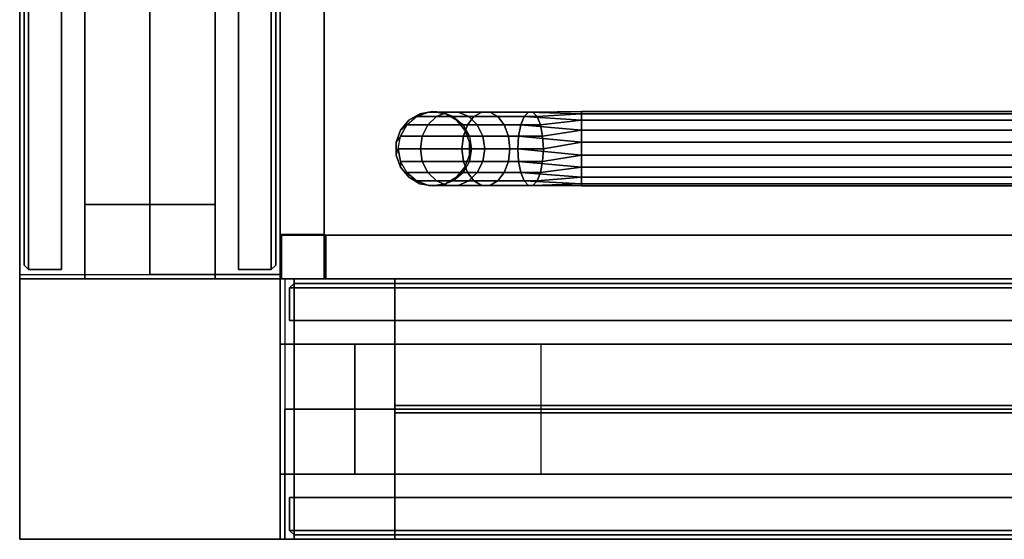
# Model space of a CAD drawing. Extents: x 0 to 266, y -4 to 115.
# Drawn here: x 175 to 188, y -4 to 3 of the extents above; entities that cross this region are included whole.
import ezdxf

# ---------------------------------------------------------------- set-up
doc = ezdxf.new("R2010")
doc.units = 0
doc.header["$LTSCALE"] = 30
doc.header["$MEASUREMENT"] = 0
for name, color, linetype in [('1', 4, 'CONTINUOUS'), ('AFUPC-3-CPPT', 4, 'CONTINUOUS'), ('AFUPC-3-TRPT', 4, 'CONTINUOUS'), ('AFUPN-3-CPPT', 4, 'CONTINUOUS'), ('AFUPN-3-FMPT1', 4, 'CONTINUOUS'), ('AFUPN-3-PTBK', 19, 'CONTINUOUS'), ('AFUPN-3-RLBK', 19, 'CONTINUOUS'), ('AFUPN-3-RVBK', 19, 'CONTINUOUS'), ('AFUPN-3-RWPT', 4, 'CONTINUOUS'), ('AFUPN-3-TLFB1', 5, 'CONTINUOUS'), ('AFUPN-3-TLFB2', 5, 'CONTINUOUS'), ('AFUTL-3-BSLW', 15, 'CONTINUOUS'), ('AFUTL-3-FMPT', 4, 'CONTINUOUS'), ('AFUTL-3-TPLW', 19, 'CONTINUOUS')]:
    doc.layers.add(name, color=color, linetype=linetype)

# ---------------------------------------------------------------- blocks, each defined once
blk = doc.blocks.new('AGIH13TWP')
at = {"layer": 'AFUTL-3-BSLW'}
for points in [[(5.89, 13, 16.44), (5.89, 12.41, 16.44), (-6.5, 12.41, 16.44), (-6.5, 13, 16.44)], [(-6.5, 12.41, 16.44), (-6.5, 13, 16.44), (-6.5, 13, 14.16), (-6.5, 12.41, 14.16)], [(-6.5, 13, 14.16), (-6.5, 12.41, 14.16), (-5.905, 12.41, 14.16), (-5.905, 13, 14.16)], [(-5.905, 13, 12.14), (-5.905, 12.41, 12.14), (-6.5, 12.41, 12.14), (-6.5, 13, 12.14)], [(-6.5, 12.41, 12.14), (-6.5, 13, 12.14), (-6.5, 13, 10.14), (-6.5, 12.41, 10.14)], [(-6.5, 13, 10.14), (-6.5, 12.41, 10.14), (-5.905, 12.41, 10.14), (-5.905, 13, 10.14)], [(-5.905, 13, 8.12), (-5.905, 12.41, 8.12), (-6.5, 12.41, 8.12), (-6.5, 13, 8.12)], [(-6.5, 13, 8.12), (-6.5, 12.41, 8.12), (-6.5, 12.41, 5), (-6.5, 13, 5)], [(5.89, 12.41, 5), (5.89, 13, 5), (-6.5, 13, 5), (-6.5, 12.41, 5)], [(-6.5, 12.39, 8.13), (-5.91, 12.39, 8.13), (-5.91, 12.985, 8.13), (-6.5, 12.985, 8.13)], [(-5.91, 12.985, 8.13), (-6.5, 12.985, 8.13), (-6.5, 12.985, 10.13), (-5.91, 12.985, 10.13)], [(-6.5, 12.985, 10.13), (-5.91, 12.985, 10.13), (-5.91, 12.39, 10.13), (-6.5, 12.39, 10.13)], [(-6.5, 12.39, 12.15), (-5.91, 12.39, 12.15), (-5.91, 12.985, 12.15), (-6.5, 12.985, 12.15)], [(-5.91, 12.985, 12.15), (-6.5, 12.985, 12.15), (-6.5, 12.985, 14.15), (-5.91, 12.985, 14.15)], [(-6.5, 12.985, 14.15), (-5.91, 12.985, 14.15), (-5.91, 12.39, 14.15), (-6.5, 12.39, 14.15)], [(-5.905, 12.41, 14.16), (-5.905, 13, 14.16), (-5.905, 13, 12.14), (-5.905, 12.41, 12.14)], [(-5.905, 12.41, 10.14), (-5.905, 13, 10.14), (-5.905, 13, 8.12), (-5.905, 12.41, 8.12)], [(-6.5, 12.39, 16.44), (-5.91, 12.39, 16.44), (-5.91, -13, 16.44), (-6.5, -13, 16.44)], [(-6.5, -13, 5), (-5.91, -13, 5), (-5.91, 12.39, 5), (-6.5, 12.39, 5)], [(-5.91, 12.39, 10.13), (-6.5, 12.39, 10.13), (-6.5, 12.39, 12.15), (-5.91, 12.39, 12.15)], [(-5.91, 12.39, 14.15), (-6.5, 12.39, 14.15), (-6.5, 12.39, 16.44), (-5.91, 12.39, 16.44)], [(-6.5, 12.39, 5), (-5.91, 12.39, 5), (-5.91, 12.39, 8.13), (-6.5, 12.39, 8.13)]]:
    blk.add_3dface(points, dxfattribs=at)
for points, invisible_edges in [([(5.89, 13, 14.15), (5.89, 13, 16.44), (-6.5, 13, 16.44)], 8), ([(-6.5, 13, 16.44), (-6.5, 13, 16.44), (-6.5, 13, 14.16), (5.89, 13, 14.15)], 12), ([(5.89, 13, 12.15), (5.89, 13, 10.13), (-6.5, 13, 12.14)], 10), ([(-6.5, 13, 12.14), (-6.5, 13, 10.14), (5.89, 13, 10.13)], 10), ([(5.89, 13, 5), (5.89, 13, 8.13), (-6.5, 13, 8.12)], 10), ([(-6.5, 13, 8.12), (-6.5, 13, 5), (5.89, 13, 5)], 8), ([(-6.5, 12.985, 12.15), (-6.5, 12.985, 14.15), (-6.5, -12.405, 14.16)], 10), ([(-6.5, -12.405, 14.16), (-6.5, -12.405, 14.16), (-6.5, -12.405, 12.14), (-6.5, 12.985, 12.15)], 12), ([(-6.5, 12.985, 8.13), (-6.5, 12.985, 10.13), (-6.5, -12.405, 10.14)], 10), ([(-6.5, -12.405, 10.14), (-6.5, -12.405, 10.14), (-6.5, -12.405, 8.12), (-6.5, 12.985, 8.13)], 12), ([(-5.91, 12.985, 12.15), (-5.91, 12.985, 14.15), (-5.91, -12.405, 14.16)], 10), ([(-5.91, -12.405, 14.16), (-5.91, -12.405, 14.16), (-5.91, -12.405, 12.14), (-5.91, 12.985, 12.15)], 14), ([(-5.91, 12.985, 8.13), (-5.91, 12.985, 10.13), (-5.91, -12.405, 10.14)], 10), ([(-5.91, -12.405, 10.14), (-5.91, -12.405, 10.14), (-5.91, -12.405, 8.12), (-5.91, 12.985, 8.13)], 12), ([(6.485, 13, 12.15), (6.485, 13, 14.15), (-5.905, 13, 14.16)], 10), ([(-5.905, 13, 14.16), (-5.905, 13, 14.16), (-5.905, 13, 12.14), (6.485, 13, 12.15)], 12), ([(6.485, 13, 8.13), (6.485, 13, 10.13), (-5.905, 13, 10.14)], 10), ([(-5.905, 13, 10.14), (-5.905, 13, 10.14), (-5.905, 13, 8.12), (6.485, 13, 8.13)], 12), ([(5.89, 12.41, 14.15), (5.89, 12.41, 16.44), (-6.5, 12.41, 16.44)], 8), ([(-6.5, 12.41, 16.44), (-6.5, 12.41, 16.44), (-6.5, 12.41, 14.16), (5.89, 12.41, 14.15)], 12), ([(5.89, 12.41, 12.15), (5.89, 12.41, 10.13), (-6.5, 12.41, 12.14)], 10), ([(-6.5, 12.41, 12.14), (-6.5, 12.41, 10.14), (5.89, 12.41, 10.13)], 10), ([(5.89, 12.41, 5), (5.89, 12.41, 8.13), (-6.5, 12.41, 8.12)], 10), ([(-6.5, 12.41, 8.12), (-6.5, 12.41, 5), (5.89, 12.41, 5)], 8), ([(-6.5, 12.39, 16.44), (-6.5, 12.39, 14.15), (-6.5, -13, 16.44)], 2), ([(-6.5, -13, 16.44), (-6.5, -13, 14.16), (-6.5, 12.39, 14.15)], 10), ([(-6.5, -12.405, 12.14), (-6.5, 12.39, 12.15), (-6.5, 12.39, 10.13), (-6.5, -13, 12.14)], 5), ([(-6.5, 12.39, 10.13), (-6.5, -13, 12.14), (-6.5, -13, 10.14), (-6.5, 12.39, 10.13)], 5), ([(-6.5, 12.39, 5), (-6.5, 12.39, 8.13), (-6.5, -13, 8.12)], 10), ([(-6.5, -13, 8.12), (-6.5, -13, 8.12), (-6.5, -13, 5), (-6.5, 12.39, 5)], 8), ([(-5.91, 12.39, 16.44), (-5.91, 12.39, 14.15), (-5.91, -13, 16.44)], 2), ([(-5.91, -13, 16.44), (-5.91, -13, 14.16), (-5.91, 12.39, 14.15)], 10), ([(-5.91, -12.405, 12.14), (-5.91, 12.39, 12.15), (-5.91, 12.39, 10.13), (-5.91, -13, 12.14)], 5), ([(-5.91, 12.39, 10.13), (-5.91, -13, 12.14), (-5.91, -13, 10.14), (-5.91, 12.39, 10.13)], 5), ([(-5.91, 12.39, 5), (-5.91, 12.39, 8.13), (-5.91, -13, 8.12)], 10), ([(-5.91, -13, 8.12), (-5.91, -13, 8.12), (-5.91, -13, 5), (-5.91, 12.39, 5)], 8), ([(6.485, 12.41, 12.15), (6.485, 12.41, 14.15), (-5.905, 12.41, 14.16)], 10), ([(-5.905, 12.41, 14.16), (-5.905, 12.41, 14.16), (-5.905, 12.41, 12.14), (6.485, 12.41, 12.15)], 12), ([(6.485, 12.41, 8.13), (6.485, 12.41, 10.13), (-5.905, 12.41, 10.14)], 10), ([(-5.905, 12.41, 10.14), (-5.905, 12.41, 10.14), (-5.905, 12.41, 8.12), (6.485, 12.41, 8.13)], 12)]:
    blk.add_3dface(points, dxfattribs=dict(at, invisible_edges=invisible_edges))
at = {"layer": 'AFUTL-3-FMPT'}
for points, invisible_edges in [([(-5, 11.386, 5.01), (-5, 11.386, 2.5), (-5.133, 11.274, 5.01)], 2), ([(-5.133, 11.274, 2.5), (-5.133, 11.274, 5.01), (-5, 11.386, 2.5)], 2), ([(-5, 11.386, 2.5), (-5, 11.386, 5.01), (-4.837, 11.445, 2.5)], 2), ([(-5, 11.386, 5.01), (-4.837, 11.445, 5.01), (-4.837, 11.445, 2.5)], 8), ([(-4.663, 11.445, 5.01), (-4.663, 11.445, 2.5), (-4.837, 11.445, 5.01)], 2), ([(-4.837, 11.445, 2.5), (-4.837, 11.445, 5.01), (-4.663, 11.445, 2.5)], 2), ([(-4.663, 11.445, 2.5), (-4.663, 11.445, 5.01), (-4.5, 11.386, 2.5)], 2), ([(-4.663, 11.445, 5.01), (-4.5, 11.386, 5.01), (-4.5, 11.386, 2.5)], 8), ([(-4.367, 11.274, 5.01), (-4.367, 11.274, 2.5), (-4.5, 11.386, 5.01)], 2), ([(-4.5, 11.386, 2.5), (-4.5, 11.386, 5.01), (-4.367, 11.274, 2.5)], 2), ([(-5.22, 11.124, 2.5), (-5.22, 11.124, 5.01), (-5.133, 11.274, 2.5)], 2), ([(-5.22, 11.124, 5.01), (-5.133, 11.274, 5.01), (-5.133, 11.274, 2.5)], 8), ([(-4.367, 11.274, 2.5), (-4.367, 11.274, 5.01), (-4.28, 11.124, 2.5)], 2), ([(-4.367, 11.274, 5.01), (-4.28, 11.124, 5.01), (-4.28, 11.124, 2.5)], 8), ([(-5.22, 11.124, 5.01), (-5.22, 11.124, 2.5), (-5.25, 10.953, 5.01)], 2), ([(-5.25, 10.953, 2.5), (-5.25, 10.953, 5.01), (-5.22, 11.124, 2.5)], 2), ([(-4.25, 10.953, 5.01), (-4.25, 10.953, 2.5), (-4.28, 11.124, 5.01)], 2), ([(-4.28, 11.124, 2.5), (-4.28, 11.124, 5.01), (-4.25, 10.953, 2.5)], 2), ([(-5.22, 10.782, 2.5), (-5.22, 10.782, 5.01), (-5.25, 10.953, 2.5)], 2), ([(-5.22, 10.782, 5.01), (-5.25, 10.953, 5.01), (-5.25, 10.953, 2.5)], 8), ([(-4.25, 10.953, 2.5), (-4.25, 10.953, 5.01), (-4.28, 10.782, 2.5)], 2), ([(-4.25, 10.953, 5.01), (-4.28, 10.782, 5.01), (-4.28, 10.782, 2.5)], 8), ([(-5.22, 10.782, 5.01), (-5.22, 10.782, 2.5), (-5.133, 10.631, 5.01)], 2), ([(-5.133, 10.631, 2.5), (-5.133, 10.631, 5.01), (-5.22, 10.782, 2.5)], 2), ([(-4.367, 10.631, 5.01), (-4.367, 10.631, 2.5), (-4.28, 10.782, 5.01)], 2), ([(-4.28, 10.782, 2.5), (-4.28, 10.782, 5.01), (-4.367, 10.631, 2.5)], 2), ([(-5, 10.52, 2.5), (-5, 10.52, 5.01), (-5.133, 10.631, 2.5)], 2), ([(-5, 10.52, 5.01), (-5.133, 10.631, 5.01), (-5.133, 10.631, 2.5)], 8), ([(-4.367, 10.631, 2.5), (-4.367, 10.631, 5.01), (-4.5, 10.52, 2.5)], 2), ([(-4.367, 10.631, 5.01), (-4.5, 10.52, 5.01), (-4.5, 10.52, 2.5)], 8), ([(-5, 10.52, 5.01), (-5, 10.52, 2.5), (-4.837, 10.46, 5.01)], 2), ([(-4.837, 10.46, 2.5), (-4.837, 10.46, 5.01), (-5, 10.52, 2.5)], 2), ([(-4.75, 10.43, 2.24), (-4.921, 10.46, 2.234), (-4.75, 10.252, 1.75)], 2), ([(-4.921, 10.46, 2.234), (-4.921, 10.278, 1.735), (-4.75, 10.252, 1.75)], 8), ([(-4.663, 10.46, 2.5), (-4.663, 10.46, 5.01), (-4.837, 10.46, 2.5)], 2), ([(-4.663, 10.46, 5.01), (-4.837, 10.46, 5.01), (-4.837, 10.46, 2.5)], 8), ([(-4.75, 10.43, 2.24), (-4.579, 10.278, 1.735), (-4.579, 10.46, 2.234)], 1), ([(-4.663, 10.46, 5.01), (-4.663, 10.46, 2.5), (-4.5, 10.52, 5.01)], 2), ([(-4.5, 10.52, 2.5), (-4.5, 10.52, 5.01), (-4.663, 10.46, 2.5)], 2), ([(-4.75, 10.43, 2.24), (-4.75, 10.252, 1.75), (-4.579, 10.278, 1.735)], 8), ([(-4.921, 9.936, 1.328), (-4.75, 9.917, 1.351), (-4.921, 10.278, 1.735)], 2), ([(-4.921, 10.278, 1.735), (-4.75, 9.917, 1.351), (-4.75, 10.252, 1.75)], 1), ([(-4.579, 10.278, 1.735), (-4.75, 10.252, 1.75), (-4.579, 9.936, 1.328)], 2), ([(-4.75, 10.252, 1.75), (-4.75, 9.917, 1.351), (-4.579, 9.936, 1.328)], 8), ([(-4.921, 9.476, 1.062), (-4.75, 9.466, 1.09), (-4.921, 9.936, 1.328)], 2), ([(-4.75, 9.466, 1.09), (-4.75, 9.917, 1.351), (-4.921, 9.936, 1.328)], 8), ([(-4.579, 9.476, 1.062), (-4.579, 9.936, 1.328), (-4.75, 9.917, 1.351)], 8), ([(-5.071, 9.768, 0.261), (-4.921, 9.798, 0.179), (-5.133, 8.953, 0.179)], 2), ([(-5, 8.953, 0.067), (-5.133, 8.953, 0.179), (-4.921, 9.798, 0.179)], 2), ([(-5, 8.953, 0.067), (-4.75, 9.808, 0.151), (-4.837, 8.953, 0.008)], 1), ([(-4.75, 9.808, 0.151), (-5, 8.953, 0.067), (-4.921, 9.798, 0.179)], 1), ([(-4.75, 9.808, 0.151), (-4.579, 9.798, 0.179), (-4.837, 8.953, 0.008)], 2), ([(-4.663, 8.953, 0.008), (-4.837, 8.953, 0.008), (-4.579, 9.798, 0.179)], 2), ([(-4.579, 9.476, 1.062), (-4.75, 9.917, 1.351), (-4.75, 9.466, 1.09)], 1), ([(-4.429, 9.768, 0.261), (-4.663, 8.953, 0.008), (-4.579, 9.798, 0.179)], 1), ([(-5.242, 9.667, 0.539), (-5.183, 9.722, 0.386), (-5.25, 8.953, 0.5)], 2), ([(-5.22, 8.953, 0.329), (-5.25, 8.953, 0.5), (-5.183, 9.722, 0.386)], 2), ([(-5.22, 8.953, 0.671), (-5.242, 9.667, 0.539), (-5.25, 8.953, 0.5)], 1), ([(-5.242, 9.667, 0.539), (-5.22, 8.953, 0.671), (-5.242, 9.607, 0.702)], 1), ([(-5.22, 8.953, 0.329), (-5.071, 9.768, 0.261), (-5.133, 8.953, 0.179)], 1), ([(-5.071, 9.768, 0.261), (-5.22, 8.953, 0.329), (-5.183, 9.722, 0.386)], 1), ([(-4.663, 8.953, 0.008), (-4.429, 9.768, 0.261), (-4.5, 8.953, 0.067)], 1), ([(-4.429, 9.768, 0.261), (-4.317, 9.722, 0.386), (-4.5, 8.953, 0.067)], 2), ([(-4.367, 8.953, 0.179), (-4.5, 8.953, 0.067), (-4.317, 9.722, 0.386)], 2), ([(-4.258, 9.667, 0.539), (-4.367, 8.953, 0.179), (-4.317, 9.722, 0.386)], 1), ([(-4.367, 8.953, 0.179), (-4.258, 9.667, 0.539), (-4.28, 8.953, 0.329)], 1), ([(-4.258, 9.667, 0.539), (-4.258, 9.607, 0.702), (-4.28, 8.953, 0.329)], 2), ([(-5.183, 9.551, 0.856), (-5.242, 9.607, 0.702), (-5.133, 8.953, 0.821)], 2), ([(-5.22, 8.953, 0.671), (-5.133, 8.953, 0.821), (-5.242, 9.607, 0.702)], 2), ([(-5, 8.953, 0.933), (-5.183, 9.551, 0.856), (-5.133, 8.953, 0.821)], 1), ([(-5.183, 9.551, 0.856), (-5, 8.953, 0.933), (-5.071, 9.506, 0.981)], 1), ([(-4.317, 9.551, 0.856), (-4.429, 9.506, 0.981), (-4.28, 8.953, 0.671)], 2), ([(-4.317, 9.551, 0.856), (-4.25, 8.953, 0.5), (-4.258, 9.607, 0.702)], 1), ([(-4.25, 8.953, 0.5), (-4.317, 9.551, 0.856), (-4.28, 8.953, 0.671)], 1), ([(-4.25, 8.953, 0.5), (-4.28, 8.953, 0.329), (-4.258, 9.607, 0.702)], 2), ([(-4.921, 9.476, 1.062), (-5.071, 9.506, 0.981), (-4.837, 8.953, 0.992)], 2), ([(-5, 8.953, 0.933), (-4.837, 8.953, 0.992), (-5.071, 9.506, 0.981)], 2), ([(-4.663, 8.953, 0.992), (-4.921, 9.476, 1.062), (-4.837, 8.953, 0.992)], 1), ([(-4.921, 9.476, 1.062), (-4.663, 8.953, 0.992), (-4.75, 9.466, 1.09)], 1), ([(-4.579, 9.476, 1.062), (-4.75, 9.466, 1.09), (-4.5, 8.953, 0.933)], 2), ([(-4.5, 8.953, 0.933), (-4.75, 9.466, 1.09), (-4.663, 8.953, 0.992)], 1), ([(-4.579, 9.476, 1.062), (-4.367, 8.953, 0.821), (-4.429, 9.506, 0.981)], 1), ([(-4.367, 8.953, 0.821), (-4.579, 9.476, 1.062), (-4.5, 8.953, 0.933)], 1), ([(-4.367, 8.953, 0.821), (-4.28, 8.953, 0.671), (-4.429, 9.506, 0.981)], 2), ([(-5.25, 8.953, 0.5), (-5.25, 8.953, 0.5), (-5.22, -9.041, 0.671), (-5.22, 8.953, 0.671)], 2), ([(-5.25, -9.041, 0.5), (-5.25, -9.041, 0.5), (-5.22, 8.953, 0.329), (-5.22, -9.041, 0.329)], 2), ([(-5.25, 8.953, 0.5), (-5.25, 8.953, 0.5), (-5.25, -9.041, 0.5), (-5.22, -9.041, 0.671)], 8), ([(-5.22, 8.953, 0.329), (-5.22, 8.953, 0.329), (-5.25, -9.041, 0.5), (-5.25, 8.953, 0.5)], 2), ([(-5.133, -9.041, 0.821), (-5.133, -9.041, 0.821), (-5.22, 8.953, 0.671), (-5.22, -9.041, 0.671)], 2), ([(-5.133, 8.953, 0.179), (-5.133, 8.953, 0.179), (-5.22, -9.041, 0.329), (-5.22, 8.953, 0.329)], 2), ([(-5.133, 8.953, 0.179), (-5.133, 8.953, 0.179), (-5.133, -9.041, 0.179), (-5.22, -9.041, 0.329)], 8), ([(-5.22, 8.953, 0.671), (-5.22, 8.953, 0.671), (-5.133, -9.041, 0.821), (-5.133, 8.953, 0.821)], 2), ([(-5.133, 8.953, 0.821), (-5.133, 8.953, 0.821), (-5, -9.041, 0.933), (-5, 8.953, 0.933)], 2), ([(-5.133, -9.041, 0.179), (-5.133, -9.041, 0.179), (-5, 8.953, 0.067), (-5, -9.041, 0.067)], 2), ([(-5, 8.953, 0.067), (-5, 8.953, 0.067), (-5.133, -9.041, 0.179), (-5.133, 8.953, 0.179)], 2), ([(-5.133, 8.953, 0.821), (-5.133, 8.953, 0.821), (-5.133, -9.041, 0.821), (-5, -9.041, 0.933)], 8), ([(-4.837, -9.041, 0.992), (-4.837, -9.041, 0.992), (-5, 8.953, 0.933), (-5, -9.041, 0.933)], 2), ([(-4.837, 8.953, 0.008), (-4.837, 8.953, 0.008), (-5, -9.041, 0.067), (-5, 8.953, 0.067)], 2), ([(-4.837, 8.953, 0.008), (-4.837, 8.953, 0.008), (-4.837, -9.041, 0.008), (-5, -9.041, 0.067)], 8), ([(-5, 8.953, 0.933), (-5, 8.953, 0.933), (-4.837, -9.041, 0.992), (-4.837, 8.953, 0.992)], 2), ([(-4.837, 8.953, 0.992), (-4.837, 8.953, 0.992), (-4.663, -9.041, 0.992), (-4.663, 8.953, 0.992)], 2), ([(-4.837, -9.041, 0.008), (-4.837, -9.041, 0.008), (-4.663, 8.953, 0.008), (-4.663, -9.041, 0.008)], 2), ([(-4.663, 8.953, 0.008), (-4.663, 8.953, 0.008), (-4.837, -9.041, 0.008), (-4.837, 8.953, 0.008)], 2), ([(-4.837, 8.953, 0.992), (-4.837, 8.953, 0.992), (-4.837, -9.041, 0.992), (-4.663, -9.041, 0.992)], 8), ([(-4.5, -9.041, 0.933), (-4.5, -9.041, 0.933), (-4.663, 8.953, 0.992), (-4.663, -9.041, 0.992)], 2), ([(-4.5, 8.953, 0.067), (-4.5, 8.953, 0.067), (-4.663, -9.041, 0.008), (-4.663, 8.953, 0.008)], 2), ([(-4.5, 8.953, 0.067), (-4.5, 8.953, 0.067), (-4.5, -9.041, 0.067), (-4.663, -9.041, 0.008)], 8), ([(-4.663, 8.953, 0.992), (-4.663, 8.953, 0.992), (-4.5, -9.041, 0.933), (-4.5, 8.953, 0.933)], 2), ([(-4.5, 8.953, 0.933), (-4.5, 8.953, 0.933), (-4.367, -9.041, 0.821), (-4.367, 8.953, 0.821)], 2), ([(-4.5, -9.041, 0.067), (-4.5, -9.041, 0.067), (-4.367, 8.953, 0.179), (-4.367, -9.041, 0.179)], 2), ([(-4.367, 8.953, 0.179), (-4.367, 8.953, 0.179), (-4.5, -9.041, 0.067), (-4.5, 8.953, 0.067)], 2), ([(-4.5, 8.953, 0.933), (-4.5, 8.953, 0.933), (-4.5, -9.041, 0.933), (-4.367, -9.041, 0.821)], 8), ([(-4.28, -9.041, 0.671), (-4.28, -9.041, 0.671), (-4.367, 8.953, 0.821), (-4.367, -9.041, 0.821)], 2), ([(-4.28, 8.953, 0.329), (-4.28, 8.953, 0.329), (-4.367, -9.041, 0.179), (-4.367, 8.953, 0.179)], 2), ([(-4.28, 8.953, 0.329), (-4.28, 8.953, 0.329), (-4.28, -9.041, 0.329), (-4.367, -9.041, 0.179)], 8), ([(-4.367, 8.953, 0.821), (-4.367, 8.953, 0.821), (-4.28, -9.041, 0.671), (-4.28, 8.953, 0.671)], 2), ([(-4.28, 8.953, 0.671), (-4.28, 8.953, 0.671), (-4.25, -9.041, 0.5), (-4.25, 8.953, 0.5)], 2), ([(-4.28, -9.041, 0.329), (-4.28, -9.041, 0.329), (-4.25, 8.953, 0.5), (-4.25, -9.041, 0.5)], 2), ([(-4.25, 8.953, 0.5), (-4.25, 8.953, 0.5), (-4.28, -9.041, 0.329), (-4.28, 8.953, 0.329)], 2), ([(-4.28, 8.953, 0.671), (-4.28, 8.953, 0.671), (-4.28, -9.041, 0.671), (-4.25, -9.041, 0.5)], 8)]:
    blk.add_3dface(points, dxfattribs=dict(at, invisible_edges=invisible_edges))
for points in [[(-4.921, 11.385, 2.071), (-5, 11.386, 2.5), (-5.133, 11.274, 2.5), (-5.071, 11.3, 2.086)], [(-4.921, 11.385, 2.071), (-4.921, 11.092, 1.265), (-5.071, 11.017, 1.308), (-5.071, 11.3, 2.086)], [(-4.837, 11.445, 2.5), (-4.75, 11.415, 2.066), (-4.921, 11.385, 2.071), (-5, 11.386, 2.5)], [(-4.921, 11.385, 2.071), (-4.75, 11.415, 2.066), (-4.75, 11.118, 1.25), (-4.921, 11.092, 1.265)], [(-4.579, 11.385, 2.071), (-4.663, 11.445, 2.5), (-4.837, 11.445, 2.5), (-4.75, 11.415, 2.066)], [(-4.579, 11.385, 2.071), (-4.579, 11.092, 1.265), (-4.75, 11.118, 1.25), (-4.75, 11.415, 2.066)], [(-4.5, 11.386, 2.5), (-4.429, 11.3, 2.086), (-4.579, 11.385, 2.071), (-4.663, 11.445, 2.5)], [(-4.579, 11.385, 2.071), (-4.429, 11.3, 2.086), (-4.429, 11.017, 1.308), (-4.579, 11.092, 1.265)], [(-4.317, 11.169, 2.109), (-4.367, 11.274, 2.5), (-4.5, 11.386, 2.5), (-4.429, 11.3, 2.086)], [(-5.133, 11.274, 2.5), (-5.071, 11.3, 2.086), (-5.183, 11.169, 2.109), (-5.22, 11.124, 2.5)], [(-5.183, 11.169, 2.109), (-5.071, 11.3, 2.086), (-5.071, 11.017, 1.308), (-5.183, 10.901, 1.375)], [(-4.317, 11.169, 2.109), (-4.317, 10.901, 1.375), (-4.429, 11.017, 1.308), (-4.429, 11.3, 2.086)], [(-4.28, 11.124, 2.5), (-4.258, 11.008, 2.138), (-4.317, 11.169, 2.109), (-4.367, 11.274, 2.5)], [(-5.183, 11.169, 2.109), (-5.22, 11.124, 2.5), (-5.25, 10.953, 2.5), (-5.242, 11.008, 2.138)], [(-5.183, 11.169, 2.109), (-5.183, 10.901, 1.375), (-5.242, 10.76, 1.457), (-5.242, 11.008, 2.138)], [(-4.75, 10.56, 0.585), (-4.921, 10.54, 0.608), (-4.921, 11.092, 1.265), (-4.75, 11.118, 1.25)], [(-4.75, 10.56, 0.585), (-4.75, 11.118, 1.25), (-4.579, 11.092, 1.265), (-4.579, 10.54, 0.608)], [(-4.317, 11.169, 2.109), (-4.258, 11.008, 2.138), (-4.258, 10.76, 1.457), (-4.317, 10.901, 1.375)], [(-4.258, 10.837, 2.168), (-4.25, 10.953, 2.5), (-4.28, 11.124, 2.5), (-4.258, 11.008, 2.138)], [(-5.25, 10.953, 2.5), (-5.242, 11.008, 2.138), (-5.242, 10.837, 2.168), (-5.22, 10.782, 2.5)], [(-5.242, 10.837, 2.168), (-5.242, 11.008, 2.138), (-5.242, 10.76, 1.457), (-5.242, 10.61, 1.543)], [(-5.071, 10.485, 0.674), (-5.183, 10.399, 0.776), (-5.183, 10.901, 1.375), (-5.071, 11.017, 1.308)], [(-5.071, 10.485, 0.674), (-5.071, 11.017, 1.308), (-4.921, 11.092, 1.265), (-4.921, 10.54, 0.608)], [(-4.429, 10.485, 0.674), (-4.579, 10.54, 0.608), (-4.579, 11.092, 1.265), (-4.429, 11.017, 1.308)], [(-4.429, 10.485, 0.674), (-4.429, 11.017, 1.308), (-4.317, 10.901, 1.375), (-4.317, 10.399, 0.776)], [(-4.258, 10.837, 2.168), (-4.258, 10.61, 1.543), (-4.258, 10.76, 1.457), (-4.258, 11.008, 2.138)], [(-5.242, 10.294, 0.901), (-5.242, 10.76, 1.457), (-5.183, 10.901, 1.375), (-5.183, 10.399, 0.776)], [(-4.28, 10.782, 2.5), (-4.317, 10.676, 2.196), (-4.258, 10.837, 2.168), (-4.25, 10.953, 2.5)], [(-4.258, 10.294, 0.901), (-4.317, 10.399, 0.776), (-4.317, 10.901, 1.375), (-4.258, 10.76, 1.457)], [(-5.242, 10.837, 2.168), (-5.242, 10.61, 1.543), (-5.183, 10.468, 1.625), (-5.183, 10.676, 2.196)], [(-5.242, 10.837, 2.168), (-5.22, 10.782, 2.5), (-5.133, 10.631, 2.5), (-5.183, 10.676, 2.196)], [(-5.242, 10.294, 0.901), (-5.242, 10.183, 1.034), (-5.242, 10.61, 1.543), (-5.242, 10.76, 1.457)], [(-4.429, 10.545, 2.219), (-4.367, 10.631, 2.5), (-4.28, 10.782, 2.5), (-4.317, 10.676, 2.196)], [(-4.258, 10.837, 2.168), (-4.317, 10.676, 2.196), (-4.317, 10.468, 1.625), (-4.258, 10.61, 1.543)], [(-4.258, 10.294, 0.901), (-4.258, 10.76, 1.457), (-4.258, 10.61, 1.543), (-4.258, 10.183, 1.034)], [(-5.183, 10.078, 1.159), (-5.183, 10.468, 1.625), (-5.242, 10.61, 1.543), (-5.242, 10.183, 1.034)], [(-5.071, 10.545, 2.219), (-5.183, 10.676, 2.196), (-5.183, 10.468, 1.625), (-5.071, 10.353, 1.692)], [(-5.133, 10.631, 2.5), (-5.183, 10.676, 2.196), (-5.071, 10.545, 2.219), (-5, 10.52, 2.5)], [(-4.5, 10.52, 2.5), (-4.579, 10.46, 2.234), (-4.429, 10.545, 2.219), (-4.367, 10.631, 2.5)], [(-4.429, 10.545, 2.219), (-4.429, 10.353, 1.692), (-4.317, 10.468, 1.625), (-4.317, 10.676, 2.196)], [(-4.317, 10.078, 1.159), (-4.258, 10.183, 1.034), (-4.258, 10.61, 1.543), (-4.317, 10.468, 1.625)], [(-5.071, 9.768, 0.261), (-5.183, 9.722, 0.386), (-5.183, 10.399, 0.776), (-5.071, 10.485, 0.674)], [(-5.183, 10.078, 1.159), (-5.071, 9.992, 1.261), (-5.071, 10.353, 1.692), (-5.183, 10.468, 1.625)], [(-5.071, 10.545, 2.219), (-5.071, 10.353, 1.692), (-4.921, 10.278, 1.735), (-4.921, 10.46, 2.234)], [(-5.071, 10.545, 2.219), (-5, 10.52, 2.5), (-4.837, 10.46, 2.5), (-4.921, 10.46, 2.234)], [(-5.071, 9.768, 0.261), (-5.071, 10.485, 0.674), (-4.921, 10.54, 0.608), (-4.921, 9.798, 0.179)], [(-4.75, 9.808, 0.151), (-4.921, 9.798, 0.179), (-4.921, 10.54, 0.608), (-4.75, 10.56, 0.585)], [(-4.837, 10.46, 2.5), (-4.921, 10.46, 2.234), (-4.75, 10.43, 2.24), (-4.663, 10.46, 2.5)], [(-4.75, 9.808, 0.151), (-4.75, 10.56, 0.585), (-4.579, 10.54, 0.608), (-4.579, 9.798, 0.179)], [(-4.75, 10.43, 2.24), (-4.663, 10.46, 2.5), (-4.5, 10.52, 2.5), (-4.579, 10.46, 2.234)], [(-4.429, 10.545, 2.219), (-4.579, 10.46, 2.234), (-4.579, 10.278, 1.735), (-4.429, 10.353, 1.692)], [(-4.429, 9.768, 0.261), (-4.579, 9.798, 0.179), (-4.579, 10.54, 0.608), (-4.429, 10.485, 0.674)], [(-4.429, 9.768, 0.261), (-4.429, 10.485, 0.674), (-4.317, 10.399, 0.776), (-4.317, 9.722, 0.386)], [(-4.317, 10.078, 1.159), (-4.317, 10.468, 1.625), (-4.429, 10.353, 1.692), (-4.429, 9.992, 1.261)], [(-5.242, 9.667, 0.539), (-5.242, 10.294, 0.901), (-5.183, 10.399, 0.776), (-5.183, 9.722, 0.386)], [(-4.921, 9.936, 1.328), (-4.921, 10.278, 1.735), (-5.071, 10.353, 1.692), (-5.071, 9.992, 1.261)], [(-4.579, 10.278, 1.735), (-4.579, 9.936, 1.328), (-4.429, 9.992, 1.261), (-4.429, 10.353, 1.692)], [(-4.258, 9.667, 0.539), (-4.317, 9.722, 0.386), (-4.317, 10.399, 0.776), (-4.258, 10.294, 0.901)], [(-5.242, 9.667, 0.539), (-5.242, 9.607, 0.702), (-5.242, 10.183, 1.034), (-5.242, 10.294, 0.901)], [(-4.258, 9.667, 0.539), (-4.258, 10.294, 0.901), (-4.258, 10.183, 1.034), (-4.258, 9.607, 0.702)], [(-5.183, 9.551, 0.856), (-5.183, 10.078, 1.159), (-5.242, 10.183, 1.034), (-5.242, 9.607, 0.702)], [(-5.183, 9.551, 0.856), (-5.071, 9.506, 0.981), (-5.071, 9.992, 1.261), (-5.183, 10.078, 1.159)], [(-4.317, 9.551, 0.856), (-4.317, 10.078, 1.159), (-4.429, 9.992, 1.261), (-4.429, 9.506, 0.981)], [(-4.317, 9.551, 0.856), (-4.258, 9.607, 0.702), (-4.258, 10.183, 1.034), (-4.317, 10.078, 1.159)], [(-4.921, 9.476, 1.062), (-4.921, 9.936, 1.328), (-5.071, 9.992, 1.261), (-5.071, 9.506, 0.981)], [(-4.579, 9.476, 1.062), (-4.429, 9.506, 0.981), (-4.429, 9.992, 1.261), (-4.579, 9.936, 1.328)]]:
    blk.add_3dface(points, dxfattribs=at)
at = {"layer": 'AFUTL-3-TPLW'}
for points in [[(-6.5, 13, 16.44), (-6.5, 13, 17), (6.5, 13, 17), (6.5, 13, 16.44)], [(-6.5, -13, 17), (-6.5, 13, 17), (-6.5, 13, 16.44), (-6.5, -13, 16.44)], [(6.5, -13, 17), (-6.5, -13, 17), (-6.5, 13, 17), (6.5, 13, 17)]]:
    blk.add_3dface(points, dxfattribs=at)
blk = doc.blocks.new('UH5464M0')
at = {"layer": 'AFUPN-3-CPPT'}
for points in [[(0, 0, 63.5), (0, 0, 64), (0, 3.5, 64), (0, 3.5, 63.5)], [(0, 0, 64), (54, 0, 64), (54, 3.5, 64), (0, 3.5, 64)], [(0, 3.5, 64), (54, 3.5, 64), (54, 3.5, 63.5), (0, 3.5, 63.5)], [(0, 3.5, 63.5), (54, 3.5, 63.5), (54, 0, 63.5), (0, 0, 63.5)], [(0, 0, 63.5), (54, 0, 63.5), (54, 0, 64), (0, 0, 64)]]:
    blk.add_3dface(points, dxfattribs=at)
at = {"layer": 'AFUPN-3-PTBK'}
for points in [[(1, 2.625), (0, 2.625), (0, 2.625, 63.5), (1, 2.625, 63.5)], [(0, 2.625), (0, 0.875), (0, 0.875, 63.5), (0, 2.625, 63.5)], [(1, 0.875), (1, 2.625), (1, 2.625, 63.5), (1, 0.875, 63.5)], [(0, 0.875), (1, 0.875), (1, 0.875, 63.5), (0, 0.875, 63.5)]]:
    blk.add_3dface(points, dxfattribs=at)
at = {"layer": 'AFUPN-3-RLBK'}
for points in [[(54, 2.625, 5.6), (0, 2.625, 5.6), (0, 2.625, 7.6), (54, 2.625, 7.6)], [(0, 2.625, 62.2), (54, 2.625, 62.2), (54, 2.625, 63.5), (0, 2.625, 63.5)], [(0, 0.875, 5.6), (54, 0.875, 5.6), (54, 0.875, 7.6), (0, 0.875, 7.6)], [(0, 0.875, 62.2), (54, 0.875, 62.2), (54, 0.875, 63.5), (0, 0.875, 63.5)]]:
    blk.add_3dface(points, dxfattribs=at)
at = {"layer": 'AFUPN-3-RWPT'}
for points in [[(53.94, 3.5, 0.75), (0.06, 3.5, 0.75), (0.06, 3.5, 5.6), (53.94, 3.5, 5.6)], [(53.94, 3.5, 5.6), (0.06, 3.5, 5.6), (0.06, 1.75, 5.6), (53.94, 1.75, 5.6)], [(0.06, 0, 5.6), (53.94, 0, 5.6), (53.94, 1.75, 5.6), (0.06, 1.75, 5.6)], [(0.06, 0, 0.75), (0.06, 0, 5.6), (0.06, 1.75, 5.6), (0.06, 1.75, 0.75)], [(0.06, 0, 0.75), (53.94, 0, 0.75), (53.94, 0, 5.6), (0.06, 0, 5.6)]]:
    blk.add_3dface(points, dxfattribs=at)
at = {"layer": 'AFUPN-3-TLFB1'}
for points in [[(53.815, 3.44, 63.44), (0.185, 3.44, 63.44), (0.125, 3.38, 63.5), (53.875, 3.38, 63.5)], [(53.875, 3.38, 5.688), (0.125, 3.38, 5.688), (0.185, 3.44, 5.747), (53.815, 3.44, 5.747)], [(0.125, 3.38, 63.5), (0.125, 3.38, 5.688), (0.185, 3.44, 5.747), (0.185, 3.44, 63.44)], [(53.815, 3.44, 5.747), (0.185, 3.44, 5.747), (0.185, 3.44, 63.44), (53.815, 3.44, 63.44)], [(53.875, 3.38, 63.5), (0.125, 3.38, 63.5), (0.125, 2.94, 63.5), (53.875, 2.94, 63.5)], [(53.875, 3.38, 5.688), (53.875, 2.94, 5.688), (0.125, 2.94, 5.688), (0.125, 3.38, 5.688)], [(0.125, 3.38, 5.688), (0.125, 3.38, 63.5), (0.125, 2.94, 63.5), (0.125, 2.94, 5.688)]]:
    blk.add_3dface(points, dxfattribs=at)
at = {"layer": 'AFUPN-3-TLFB2'}
for points in [[(0.125, 0.12, 63.5), (53.875, 0.12, 63.5), (53.875, 0.56, 63.5), (0.125, 0.56, 63.5)], [(0.125, 0.12, 5.688), (0.125, 0.12, 63.5), (0.125, 0.56, 63.5), (0.125, 0.56, 5.688)], [(0.125, 0.12, 5.688), (0.125, 0.56, 5.688), (53.875, 0.56, 5.688), (53.875, 0.12, 5.688)], [(0.185, 0.06, 63.44), (53.815, 0.06, 63.44), (53.875, 0.12, 63.5), (0.125, 0.12, 63.5)], [(0.125, 0.12, 5.688), (0.185, 0.06, 5.747), (0.185, 0.06, 63.44), (0.125, 0.12, 63.5)], [(0.125, 0.12, 5.688), (53.875, 0.12, 5.688), (53.815, 0.06, 5.747), (0.185, 0.06, 5.747)], [(0.185, 0.06, 5.747), (53.815, 0.06, 5.747), (53.815, 0.06, 63.44), (0.185, 0.06, 63.44)]]:
    blk.add_3dface(points, dxfattribs=at)
blk = doc.blocks.new('UCP64')
at = {"layer": 'AFUPC-3-CPPT'}
for points in [[(3.5, 3.5, 64), (3.5, 3.5, 63.5), (0, 3.5, 63.5), (0, 3.5, 64)], [(0, 3.5, 63.5), (0, 3.5, 64), (0, 0, 64), (0, 0, 63.5)], [(0, 0, 64), (3.5, 0, 64), (3.5, 3.5, 64), (0, 3.5, 64)], [(3.5, 0, 63.5), (3.5, 0, 64), (3.5, 3.5, 64), (3.5, 3.5, 63.5)], [(0, 0, 64), (0, 0, 63.5), (3.5, 0, 63.5), (3.5, 0, 64)]]:
    blk.add_3dface(points, dxfattribs=at)
at = {"layer": 'AFUPC-3-TRPT'}
for points in [[(3.5, 3.5, 63.5), (3.5, 3.5, 0.75), (0, 3.5, 0.75), (0, 3.5, 63.5)], [(0, 3.5, 0.75), (0, 3.5, 63.5), (0, 0, 63.5), (0, 0, 0.75)], [(3.5, 0, 0.75), (3.5, 0, 63.5), (3.5, 3.5, 63.5), (3.5, 3.5, 0.75)], [(0, 0, 63.5), (0, 0, 0.75), (3.5, 0, 0.75), (3.5, 0, 63.5)]]:
    blk.add_3dface(points, dxfattribs=at)
blk = doc.blocks.new('UH3664G0')
at = {"layer": 'AFUPN-3-CPPT'}
for points in [[(0, 0, 63.5), (0, 0, 64), (0, 3.5, 64), (0, 3.5, 63.5)], [(0, 0, 64), (36, 0, 64), (36, 3.5, 64), (0, 3.5, 64)], [(0, 3.5, 64), (36, 3.5, 64), (36, 3.5, 63.5), (0, 3.5, 63.5)], [(0, 3.5, 63.5), (36, 3.5, 63.5), (36, 0, 63.5), (0, 0, 63.5)], [(0, 0, 63.5), (36, 0, 63.5), (36, 0, 64), (0, 0, 64)]]:
    blk.add_3dface(points, dxfattribs=at)
at = {"layer": 'AFUPN-3-FMPT1'}
for points in [[(0.188, 0, 31.5), (35.812, 0, 31.5), (35.812, 3.5, 31.5), (0.188, 3.5, 31.5)], [(0.188, 0, 31.5), (0.188, 0, 63.492), (0.188, 3.5, 63.492), (0.188, 3.5, 31.5)], [(0.188, 0, 63.492), (35.812, 0, 63.492), (35.812, 3.5, 63.492), (0.188, 3.5, 63.492)], [(0.188, 3.5, 31.5), (1.537, 3.5, 32.85), (34.463, 3.5, 32.85), (35.812, 3.5, 31.5)], [(0.188, 3.5, 63.492), (35.812, 3.5, 63.492), (34.463, 3.5, 62.142), (1.537, 3.5, 62.142)], [(0.188, 3.5, 31.5), (0.188, 3.5, 63.492), (1.537, 3.5, 62.142), (1.537, 3.5, 32.85)], [(1.537, 1.8, 32.85), (34.463, 1.8, 32.85), (34.463, 3.5, 32.85), (1.537, 3.5, 32.85)], [(1.537, 1.8, 62.142), (1.537, 3.5, 62.142), (34.463, 3.5, 62.142), (34.463, 1.8, 62.142)], [(1.537, 1.8, 32.85), (1.537, 3.5, 32.85), (1.537, 3.5, 62.142), (1.537, 1.8, 62.142)], [(1.537, 0, 32.85), (34.463, 0, 32.85), (34.463, 1.7, 32.85), (1.537, 1.7, 32.85)], [(1.537, 0, 62.142), (1.537, 1.7, 62.142), (34.463, 1.7, 62.142), (34.463, 0, 62.142)], [(1.537, 0, 32.85), (1.537, 1.7, 32.85), (1.537, 1.7, 62.142), (1.537, 0, 62.142)], [(0.188, 0, 31.5), (35.812, 0, 31.5), (34.463, 0, 32.85), (1.537, 0, 32.85)], [(0.188, 0, 63.492), (1.537, 0, 62.142), (34.463, 0, 62.142), (35.812, 0, 63.492)], [(0.188, 0, 31.5), (1.537, 0, 32.85), (1.537, 0, 62.142), (0.188, 0, 63.492)]]:
    blk.add_3dface(points, dxfattribs=at)
at = {"layer": 'AFUPN-3-PTBK'}
for points in [[(1, 2.625), (0, 2.625), (0, 2.625, 63.5), (1, 2.625, 63.5)], [(0, 2.625), (0, 0.875), (0, 0.875, 63.5), (0, 2.625, 63.5)], [(1, 0.875), (1, 2.625), (1, 2.625, 63.5), (1, 0.875, 63.5)], [(0, 0.875), (1, 0.875), (1, 0.875, 63.5), (0, 0.875, 63.5)]]:
    blk.add_3dface(points, dxfattribs=at)
at = {"layer": 'AFUPN-3-RLBK'}
for points in [[(36, 2.625, 5.6), (0, 2.625, 5.6), (0, 2.625, 7.6), (36, 2.625, 7.6)], [(36, 2.625, 29.688), (0, 2.625, 29.688), (0, 2.625, 31.688), (36, 2.625, 31.688)], [(0, 2.625, 62.2), (36, 2.625, 62.2), (36, 2.625, 63.5), (0, 2.625, 63.5)], [(3.5, 0.875, 5.7), (32.5, 0.875, 5.7), (32.5, 2.625, 5.7), (3.5, 2.625, 5.7)], [(3.5, 0.875, 29.738), (32.5, 0.875, 29.738), (32.5, 2.625, 29.738), (3.5, 2.625, 29.738)], [(3.5, 0.875, 62.2), (32.5, 0.875, 62.2), (32.5, 2.625, 62.2), (3.5, 2.625, 62.2)], [(34.463, 1.7, 32.85), (1.537, 1.7, 32.85), (1.537, 1.8, 32.85), (34.463, 1.8, 32.85)], [(34.463, 1.7, 62.142), (34.463, 1.8, 62.142), (1.537, 1.8, 62.142), (1.537, 1.7, 62.142)], [(1.537, 1.7, 62.142), (1.537, 1.8, 62.142), (1.537, 1.8, 32.85), (1.537, 1.7, 32.85)], [(0, 0.875, 5.6), (36, 0.875, 5.6), (36, 0.875, 7.6), (0, 0.875, 7.6)], [(0, 0.875, 29.688), (36, 0.875, 29.688), (36, 0.875, 31.688), (0, 0.875, 31.688)], [(0, 0.875, 62.2), (36, 0.875, 62.2), (36, 0.875, 63.5), (0, 0.875, 63.5)]]:
    blk.add_3dface(points, dxfattribs=at)
at = {"layer": 'AFUPN-3-RVBK', "extrusion": (1.22465e-16, 1, 2.22045e-16)}
blk.add_line((7.05, 3.5, 3.181), (7.05, 3.5, 3.238), dxfattribs=at)
at = {"layer": 'AFUPN-3-RVBK'}
for p, q in [((9.137, 3.5, 2.375), (9.037, 3.5, 2.375)), ((9.137, 3.5, 4.25), (9.037, 3.5, 4.25)), ((8.812, 0, 2.375), (8.912, 0, 2.375)), ((8.812, 0, 4.25), (8.912, 0, 4.25))]:
    blk.add_line(p, q, dxfattribs=at)
at = {"layer": 'AFUPN-3-RVBK', "extrusion": (0, -1, 2.22045e-16)}
blk.add_line((7.05, 0, 3.181), (7.05, 0, 3.238), dxfattribs=at)
at = {"layer": 'AFUPN-3-RVBK', "extrusion": (1.22465e-16, 1, 2.22045e-16)}
for centre, start, end in [((-7.085, 4.302, 3.5), 0, 90), ((-7.085, 2.322, 3.5), 270, 0), ((-7.615, 4.302, 3.5), 90, 180), ((-7.615, 2.322, 3.5), 180, 270)]:
    blk.add_arc(centre, 0.035, start, end, dxfattribs=at)
at = {"layer": 'AFUPN-3-RVBK', "extrusion": (0, -1, 2.22045e-16)}
for centre, start, end in [((7.085, 4.302, 0), 90, 180), ((7.085, 2.322, 0), 180, 270), ((7.615, 4.302, 0), 0, 90), ((7.615, 2.322, 0), 270, 0)]:
    blk.add_arc(centre, 0.035, start, end, dxfattribs=at)
at = {"layer": 'AFUPN-3-RWPT'}
for points in [[(35.94, 3.5, 0.75), (0.06, 3.5, 0.75), (0.06, 3.5, 5.6), (35.94, 3.5, 5.6)], [(35.94, 3.5, 5.6), (0.06, 3.5, 5.6), (0.06, 1.75, 5.6), (35.94, 1.75, 5.6)], [(0.06, 0, 5.6), (35.94, 0, 5.6), (35.94, 1.75, 5.6), (0.06, 1.75, 5.6)], [(0.06, 0, 0.75), (0.06, 0, 5.6), (0.06, 1.75, 5.6), (0.06, 1.75, 0.75)], [(0.06, 0, 0.75), (35.94, 0, 0.75), (35.94, 0, 5.6), (0.06, 0, 5.6)]]:
    blk.add_3dface(points, dxfattribs=at)
at = {"layer": 'AFUPN-3-TLFB1'}
for points in [[(35.815, 3.44, 31.253), (0.185, 3.44, 31.253), (0.125, 3.38, 31.312), (35.875, 3.38, 31.312)], [(35.875, 3.38, 5.688), (0.125, 3.38, 5.688), (0.185, 3.44, 5.747), (35.815, 3.44, 5.747)], [(0.125, 3.38, 31.312), (0.125, 3.38, 5.688), (0.185, 3.44, 5.747), (0.185, 3.44, 31.253)], [(35.815, 3.44, 5.747), (0.185, 3.44, 5.747), (0.185, 3.44, 31.253), (35.815, 3.44, 31.253)], [(35.875, 3.38, 31.312), (0.125, 3.38, 31.312), (0.125, 2.94, 31.312), (35.875, 2.94, 31.312)], [(35.875, 3.38, 5.688), (35.875, 2.94, 5.688), (0.125, 2.94, 5.688), (0.125, 3.38, 5.688)], [(0.125, 3.38, 5.688), (0.125, 3.38, 31.312), (0.125, 2.94, 31.312), (0.125, 2.94, 5.688)]]:
    blk.add_3dface(points, dxfattribs=at)
at = {"layer": 'AFUPN-3-TLFB2'}
for points in [[(0.125, 0.12, 31.312), (35.875, 0.12, 31.312), (35.875, 0.56, 31.312), (0.125, 0.56, 31.312)], [(0.125, 0.12, 5.688), (0.125, 0.12, 31.312), (0.125, 0.56, 31.312), (0.125, 0.56, 5.688)], [(0.125, 0.12, 5.688), (0.125, 0.56, 5.688), (35.875, 0.56, 5.688), (35.875, 0.12, 5.688)], [(0.185, 0.06, 31.253), (35.815, 0.06, 31.253), (35.875, 0.12, 31.312), (0.125, 0.12, 31.312)], [(0.125, 0.12, 5.688), (0.185, 0.06, 5.747), (0.185, 0.06, 31.253), (0.125, 0.12, 31.312)], [(0.125, 0.12, 5.688), (35.875, 0.12, 5.688), (35.815, 0.06, 5.747), (0.185, 0.06, 5.747)], [(0.185, 0.06, 5.747), (35.815, 0.06, 5.747), (35.815, 0.06, 31.253), (0.185, 0.06, 31.253)]]:
    blk.add_3dface(points, dxfattribs=at)

msp = doc.modelspace()

# ---------------------------------------------------------------- block references
at = {"layer": '1'}
for name, p, rotation in [('UH5464M0', (178.5, 0), 89.99999999999999), ('AGIH13TWP', (191.5, 6.5), 89.99999999999999), ('UCP64', (178.5, 0), 180)]:
    msp.add_blockref(name, p, dxfattribs=dict(at, rotation=rotation))
msp.add_blockref('UH3664G0', (178.5, -3.5), dxfattribs=at)

doc.saveas('drawing.dxf')
